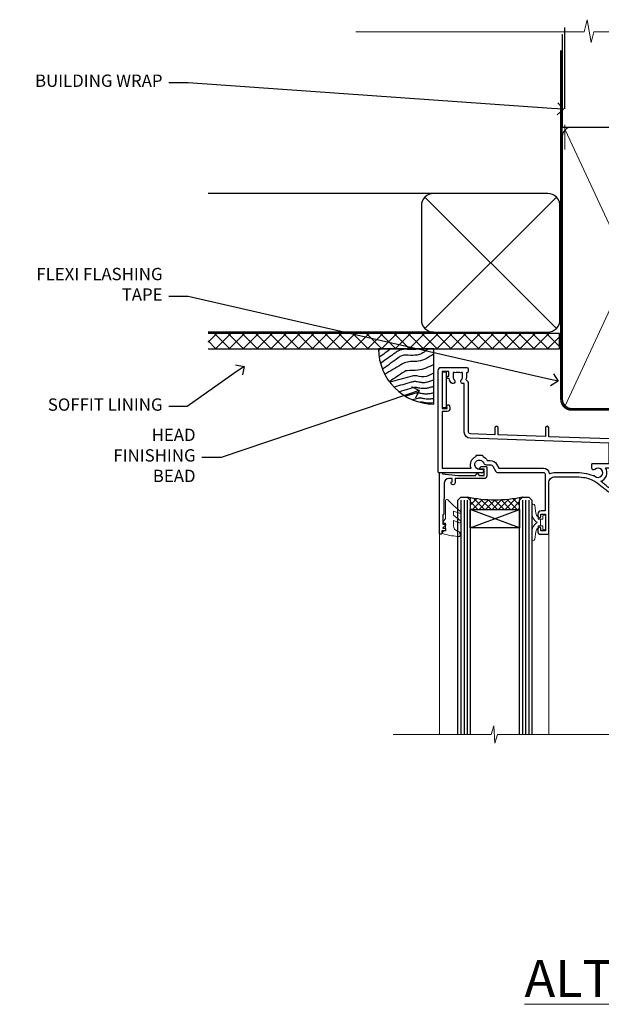
# Model space of a CAD drawing. Extents: x 2258 to 19067, y 27858 to 29841.
# Drawn here: x 11294 to 11483, y 29506 to 29825 of the extents above; entities that cross this region are included whole.
import ezdxf
from ezdxf import colors
from ezdxf.entities.mleader import LeaderData, LeaderLine
from ezdxf.math import Vec2, Vec3

# ---------------------------------------------------------------- set-up
doc = ezdxf.new("R2010")
doc.units = 0
doc.linetypes.add('CENTER', pattern=[2, 1.25, -0.25, 0.25, -0.25])
doc.linetypes.add('Dashed', pattern=[564.4444465637206, 282.2222232818604, -282.2222232818602])
doc.layers.add('Aluminium Systems Ltd Joinery Detail', color=7, linetype='Continuous')
doc.layers.add('Aluminium Systems Ltd Notes', color=7, linetype='Continuous')
doc.layers.add('HARDWARE', color=8, linetype='Continuous', lineweight=5)
doc.styles.add('ASL TXT 50', font='romans.shx', dxfattribs={"height": 100})
doc.styles.get("Standard").update_dxf_attribs({"font": 'arial.ttf'})

# ---------------------------------------------------------------- blocks, each defined once
blk = doc.blocks.new('_Open90')
at = {"color": 0, "linetype": 'ByBlock', "lineweight": -2}
for p, q in [((0, 0), (-1, 0)), ((-0.5, 0.5), (0, 0)), ((0, 0), (-0.5, -0.5))]:
    blk.add_line(p, q, dxfattribs=at)
blk = doc.blocks.new('Horizontal Profile Metal CC Soffit Head F1G')
h = blk.add_hatch()
h.set_pattern_fill('ANSI37', color=256)
h.set_pattern_definition([(45, (0.03626728954429836, -8.266495572621523), (-2.245064030267288, 2.245064030267288), []), (135, (0.03626728954429836, -8.266495572621523), (-2.245064030267288, -2.245064030267288), [])])
h.paths.add_polyline_path([(39.53798075615498, 2.443817961845866), (-74.46674002889688, 2.443817961845866), (-74.46674002889688, -2.556182038154134), (39.53798075615498, -2.556182038154134)])
for p, q in [((-1.287205750556723, 47.84814234616061), (-74.46674002889688, 47.84814234616061)), ((-4.115632875302916, 4.019715221414419), (38.54122137418947, 46.67656947090681)), ((38.54122137418946, 4.019715221414426), (-4.115632875302916, 46.67656947090681)), ((-1.287205750556723, 2.848142346160614), (-74.46674002889688, 2.848142346160614))]:
    blk.add_line(p, q)
blk.add_lwpolyline([(-5.287205750556723, 6.848142346160614, 0.414213562373095), (-1.287205750556723, 2.848142346160614), (35.71279424944328, 2.848142346160614, 0.414213562373095), (39.71279424944328, 6.848142346160614), (39.71279424944328, 43.84814234616061, 0.414213562373095), (35.71279424944328, 47.84814234616061), (-1.287205750556723, 47.84814234616061, 0.414213562373095), (-5.287205750556723, 43.84814234616061)], format="xyb", close=True)
blk.add_lwpolyline([(-74.46674002889688, -2.556182038154134), (39.53798075615498, -2.556182038154134), (39.53798075615498, 2.443817961845866), (-74.4667400288969, 2.443817961845866)])
at = {"layer": 'Aluminium Systems Ltd Joinery Detail'}
blk.add_line((41.31097714165026, 75.34690517341596), (41.31097714165026, 101.7504747742387), dxfattribs=at)
at = {"layer": 'Aluminium Systems Ltd Joinery Detail', "lineweight": 5}
blk.add_line((41.31097714164844, 62.10331724760681), (41.31097714164844, 70.20006582415544), dxfattribs=at)
blk = doc.blocks.new('Soffit Bead')
blk.add_lwpolyline([(0, -18), (0, 0), (-18, 0)])
blk.add_arc((0, 0), 17.97672854873721, 180, 270)
for points in [[(-17.14643496861956, 0), (-17.41989473254356, -0.1990221133156318), (-17.69335291082713, -0.3980430726282158), (-17.96681063112663, -0.5970636986275153)], [(-13.84407349121337, 0.07056566257492847), (-15.14961476230294, -0.8795981891747644), (-16.45505121925837, -1.829685758920039), (-17.76050554607031, -2.779786334053229)], [(-7.338263166693523, -10.89458885665158), (-9.208958742901592, -11.41906168274384), (-11.07965431910966, -11.9435345088361), (-12.95034989531773, -12.46800733492836)]]:
    blk.add_open_spline(points, degree=3)
for points, knots in [([(-1.752698155406733, 0), (-2.716770206751946, -0.751037289030954), (-4.444082846402026, -2.0966465540032), (-7.578607029512995, -2.253395616172803), (-10.06387363385902, -1.843998684141738), (-11.23812898320603, -2.698586139519065), (-11.62420584279062, -2.979570191222592), (-11.62421213995344, -2.979574774253875), (-11.62421843711627, -2.979579357285161), (-11.62422473427909, -2.979583940316445), (-13.31409688613221, -4.209461133325085), (-15.00396903798532, -5.439338326333724), (-16.69384118983844, -6.669215519342362)], [0, 0, 0, 0, 3.558573154941365, 6.375816172758683, 9.224254680875761, 10.61953549159809, 10.61953549159809, 10.61953549159809, 10.61955824952889, 10.61955824952889, 10.61955824952889, 16.72675200633972, 16.72675200633972, 16.72675200633972, 16.72675200633972]), ([(-5.167090473840993, 2.131628207280301e-14), (-5.178745297084966, -0.004764287993065608), (-5.190361239301868, -0.009441310341109954), (-5.325745159296716, -0.06311433106677455), (-5.442705982812218, -0.1015838144665508), (-5.699610635858097, -0.1693609918011454), (-5.836446467943418, -0.1975289042363606), (-6.27236597035786, -0.2642900298533455), (-6.597157198164959, -0.2846831653987678), (-7.131447980960548, -0.2815211451764021), (-7.319349437482421, -0.2745713861108889), (-7.714965593415382, -0.2500171812681664), (-7.933383692202435, -0.2317129532923552), (-8.529848358699724, -0.1867758822812711), (-8.931755864393024, -0.1593232062353316), (-9.739997662133216, -0.1825924424581729), (-10.13291055154717, -0.2200052672622199), (-10.70119652820176, -0.3578526678871405), (-10.85684078502047, -0.4036266455278898), (-11.13590937650803, -0.5036932179089959), (-11.25755094707755, -0.5538253079374726), (-11.4834651695493, -0.6574484100108293), (-11.59003921830964, -0.7116584581216472), (-11.89267705712289, -0.8770439942252644), (-12.0717966425456, -0.9907353586968988), (-12.42149241376392, -1.22643116329025), (-12.58663930918158, -1.347152530354553), (-12.73413966695979, -1.454502264293115)], [3.200553227334709, 3.200553227334709, 3.200553227334709, 3.200553227334709, 3.259257037321232, 3.259257037321232, 3.887032715938929, 3.887032715938929, 4.514808394556627, 4.514808394556627, 5.770359751792022, 5.770359751792022, 6.422991199552696, 6.422991199552696, 7.07562264731337, 7.07562264731337, 8.066748832953461, 8.066748832953461, 8.86891655422719, 8.86891655422719, 9.16412530409885, 9.16412530409885, 9.394716725808228, 9.394716725808228, 9.625308147517607, 9.625308147517607, 10.08649099093637, 10.08649099093637, 10.61953549149651, 10.61953549149651, 10.61953549149651, 10.61953549149651]), ([(-12.73413966704415, -1.45450226435451), (-13.0498717021329, -1.68428984229169), (-13.36557125476062, -1.914053780027526), (-14.31271863560645, -2.603381053006583), (-14.94415022283701, -3.062932568325953), (-16.15878862873923, -3.946937947983434), (-16.7419954474109, -4.371391812321544), (-17.32520226608257, -4.795845676659654)], [10.61953549169965, 10.61953549169965, 10.61953549169965, 10.61953549169965, 11.76053158514933, 11.76053158514933, 14.04252377204868, 14.04252377204868, 16.15023176523343, 16.15023176523343, 16.15023176523343, 16.15023176523343]), ([(0, -1.652435061540018), (-1.613506243253738, -2.724963373261492), (-4.391988274369222, -4.571838825761503), (-8.497328257924066, -3.929430623019348), (-10.23542300803522, -4.93724772127117), (-10.78713414310914, -5.257160543347709), (-10.7871378440036, -5.25716268933229), (-10.78714154489805, -5.257164835316869), (-10.7871452457925, -5.257166981301449), (-12.51358633843303, -6.25825361332136), (-14.24002743107355, -7.259340245341271), (-15.96646852371408, -8.26042687736118)], [0, 0, 0, 0, 5.607978046958745, 9.656991208786948, 11.53994283806298, 11.53994283806298, 11.53994283806298, 11.53995546895766, 11.53995546895766, 11.53995546895766, 17.43217852021201, 17.43217852021201, 17.43217852021201, 17.43217852021201]), ([(0, -5.124270169751981), (-1.723233408324607, -5.931204095908821), (-4.532272057300702, -7.24610887110736), (-7.769616171356574, -7.031245931756573), (-9.274735201218185, -7.200909981922212), (-9.48114234396791, -7.362002947529191), (-9.482641030421746, -7.363169878957706), (-9.58756167146177, -7.444864881415494), (-9.698970336149639, -7.518210753635778), (-9.810379000837507, -7.591556625856061), (-11.36484981907121, -8.61494217960773), (-12.91932063730491, -9.638327733359402), (-14.47379145553861, -10.66171328711107)], [0, 0, 0, 0, 5.552219309877521, 9.049788549372536, 9.829399294021066, 9.835096240440988, 9.835096240440988, 9.835096240440988, 10.23393034534605, 10.23393034534605, 10.23393034534605, 15.79881148927006, 15.79881148927006, 15.79881148927006, 15.79881148927006]), ([(0, -7.807371565577341), (-1.074887228710995, -8.471349151415394), (-3.061191328899767, -9.698296802695765), (-5.833971759539665, -8.513927440530388), (-7.332597798035696, -8.934062452760662), (-7.847452039123027, -9.078408257708361), (-7.847458153979382, -9.078409972084572), (-7.847464268835736, -9.078411686460782), (-7.847470383692091, -9.078413400836993), (-9.99961942104882, -9.681795213543367), (-12.15176845840555, -10.28517702624974), (-14.30391749576228, -10.88855883895611)], [0, 0, 0, 0, 3.564485041648568, 6.586863134639303, 8.168621546692636, 8.168621546692636, 8.168621546692636, 8.168640333030021, 8.168640333030021, 8.168640333030021, 14.78056963677786, 14.78056963677786, 14.78056963677786, 14.78056963677786]), ([(-6.178815931718262, -12.54614218474952), (-6.204418658472651, -12.55017666310672), (-6.249043050052059, -12.55845342168602), (-6.388419753038711, -12.59093076556347), (-6.480283605996295, -12.61443282275569), (-6.655729675861355, -12.66221142256234), (-6.732499905235098, -12.68369620908312), (-11.33086294373144, -13.95615685872566)], [7.063748555608757, 7.063748555608757, 7.063748555608757, 7.063748555608757, 7.479271050030831, 7.479271050030831, 7.894793544452905, 7.894793544452905, 8.15576495954299, 8.15576495954299, 8.15576495954299, 8.15576495954299]), ([(0, -10.00674763941302), (-0.3391491045990023, -10.19885487518041), (-0.7020106091182505, -10.38739286814575), (-1.517279495320341, -10.72997107407425), (-1.975727427009129, -10.88146987724991), (-2.670771545056041, -11.00275013407667), (-2.869328859281119, -11.02676439439826), (-3.238615487009088, -11.04836939583714), (-3.408103707700832, -11.04941912352646), (-3.72629371185435, -11.0374633835246), (-3.87826968309302, -11.02494271204027), (-4.313471147513134, -10.97606443545024), (-4.57618805014377, -10.92887191210318), (-5.164969163546392, -10.81383225982228), (-5.464440501497869, -10.74739854801707), (-5.846701375344004, -10.68447921283221), (-5.966569536126492, -10.66977297497444), (-6.125477168848217, -10.65907424626434), (-6.177625038699979, -10.65785060666882), (-6.271417540166528, -10.6596591448782), (-6.32133253973447, -10.66315381815131), (-6.442219902226165, -10.67749489011752), (-6.51043412501927, -10.6882998469775), (-6.738003128794221, -10.73266572781683), (-6.920029465285767, -10.77872353270524), (-7.196337803047726, -10.85480555071626), (-7.265897459299776, -10.87430022843265), (-7.338263166538086, -10.894588856608)], [1.024423201933354, 1.024423201933354, 1.024423201933354, 1.024423201933354, 2.006920202409045, 2.006920202409045, 3.047542807748728, 3.047542807748728, 3.445644873828562, 3.445644873828562, 3.769342404800386, 3.769342404800386, 4.09303993577221, 4.09303993577221, 4.740434997715858, 4.740434997715858, 5.690776948307277, 5.690776948307277, 6.22862737581499, 6.22862737581499, 6.550197447230085, 6.550197447230085, 6.899220276149051, 6.899220276149051, 7.248243105068017, 7.248243105068017, 7.946288762905948, 7.946288762905948, 8.168621546533535, 8.168621546533535, 8.168621546533535, 8.168621546533535]), ([(-3.481659405224491e-13, -12.13007317254095), (-0.1402046302793778, -12.19534276690768), (-0.2857399946836452, -12.25948403786918), (-0.7863010930456653, -12.46534946891013), (-1.171165120477522, -12.60018319360495), (-1.956850016450232, -12.79954504202354), (-2.349810999464072, -12.8712467682152), (-2.953980193039207, -12.92365787400121), (-3.149370810179576, -12.93242929196642), (-3.491731654698263, -12.93397655096833), (-3.644326192495193, -12.92942268746867), (-3.929769999494006, -12.9130656684036), (-4.065784102459084, -12.90128001034251), (-4.451752582882953, -12.8596770406353), (-4.682326366716193, -12.82378821873932), (-5.095184719281868, -12.7507364087706), (-5.272068577923044, -12.71489414832676), (-5.588737804883969, -12.65064674619653), (-5.727227466721043, -12.62202207602742), (-5.948902911942916, -12.57911259586473), (-6.029010527720558, -12.56546212831372), (-6.130095469255139, -12.55115786834029), (-6.160767503337013, -12.54776538629311), (-6.178815931718262, -12.54614218474952)], [1.752341267867418, 1.752341267867418, 1.752341267867418, 1.752341267867418, 2.053643271659226, 2.053643271659226, 2.747982257907327, 2.747982257907327, 3.352198898574074, 3.352198898574074, 3.622112083440514, 3.622112083440514, 3.846072362837853, 3.846072362837853, 4.070032642235192, 4.070032642235192, 4.51795320102987, 4.51795320102987, 4.965873759824548, 4.965873759824548, 5.413794318619226, 5.413794318619226, 5.84970195824525, 5.84970195824525, 6.131001759330347, 6.131001759330347, 6.131001759330347, 6.131001759330347]), ([(-5.364736479224419, -14.331951978991), (-5.390339205978808, -14.3359864573482), (-5.434963597558216, -14.34426321592751), (-5.574340300544868, -14.37674055980496), (-5.666204153502452, -14.40024261699718), (-5.834928103804049, -14.4461906060599), (-5.903260575687774, -14.46526841433953), (-9.276051561609675, -15.39862450809622)], [7.063748555608757, 7.063748555608757, 7.063748555608757, 7.063748555608757, 7.479271050030831, 7.479271050030831, 7.894793544452905, 7.894793544452905, 8.129845467888419, 8.129845467888419, 8.129845467888419, 8.129845467888419]), ([(-4.53935064355376, -15.98213070696453), (-4.56495337030815, -15.98616518532173), (-4.609577761887557, -15.99444194390103), (-4.74895446487421, -16.02691928777848), (-4.840818317831793, -16.0504213449707), (-4.998030677494803, -16.09323442378618), (-5.052329974447865, -16.10833019713976), (-6.871232012524779, -16.61171092768709)], [7.063748555608757, 7.063748555608757, 7.063748555608757, 7.063748555608757, 7.479271050030831, 7.479271050030831, 7.894793544452905, 7.894793544452905, 8.085458489247113, 8.085458489247113, 8.085458489247113, 8.085458489247113]), ([(0, -14.25327965959165), (-0.2439592710008824, -14.34145961520325), (-0.5030734068845142, -14.42303631860525), (-1.14277056395639, -14.58535483626502), (-1.535731546970229, -14.65705656245669), (-2.139900740545364, -14.7094676682427), (-2.335291357685733, -14.71823908620791), (-2.67765220220442, -14.71978634520982), (-2.83024674000135, -14.71523248171015), (-3.115690547000163, -14.69887546264508), (-3.251704649965241, -14.687089804584), (-3.637673130389111, -14.64548683487679), (-3.86824691422235, -14.60959801298081), (-4.281105266788025, -14.53654620301209), (-4.457989125429201, -14.50070394256825), (-4.774658352390126, -14.43645654043802), (-4.9131480142272, -14.4078318702689), (-5.134823459449073, -14.36492239010622), (-5.214931075226716, -14.3512719225552), (-5.316016016761296, -14.33696766258178), (-5.34668805084317, -14.33357518053459), (-5.364736479224419, -14.331951978991)], [2.294927278494506, 2.294927278494506, 2.294927278494506, 2.294927278494506, 2.747982257907327, 2.747982257907327, 3.352198898574074, 3.352198898574074, 3.622112083440514, 3.622112083440514, 3.846072362837853, 3.846072362837853, 4.070032642235192, 4.070032642235192, 4.51795320102987, 4.51795320102987, 4.965873759824548, 4.965873759824548, 5.413794318619226, 5.413794318619226, 5.84970195824525, 5.84970195824525, 6.131001759330347, 6.131001759330347, 6.131001759330347, 6.131001759330347]), ([(-6.338041202980094e-12, -16.15483713901114), (-0.3518549092280026, -16.24174649207308), (-0.728636952534572, -16.3088220382974), (-1.314514904874706, -16.35964639621622), (-1.509905522015075, -16.36841781418143), (-1.852266366533762, -16.36996507318334), (-2.004860904330691, -16.36541120968368), (-2.290304711329505, -16.34905419061861), (-2.426318814294582, -16.33726853255752), (-2.812287294718452, -16.29566556285031), (-3.042861078551692, -16.25977674095434), (-3.455719431117366, -16.18672493098562), (-3.632603289758542, -16.15088267054178), (-3.949272516719468, -16.08663526841154), (-4.087762178556542, -16.05801059824243), (-4.309437623778415, -16.01510111807975), (-4.389545239556057, -16.00145065052873), (-4.490630181090637, -15.9871463905553), (-4.521302215172511, -15.98375390850812), (-4.53935064355376, -15.98213070696453)], [2.774446565719723, 2.774446565719723, 2.774446565719723, 2.774446565719723, 3.352198898574074, 3.352198898574074, 3.622112083440514, 3.622112083440514, 3.846072362837853, 3.846072362837853, 4.070032642235192, 4.070032642235192, 4.51795320102987, 4.51795320102987, 4.965873759824548, 4.965873759824548, 5.413794318619226, 5.413794318619226, 5.84970195824525, 5.84970195824525, 6.131001759330347, 6.131001759330347, 6.131001759330347, 6.131001759330347]), ([(-4.24025912058319, -17.30380803028145), (-4.265861847337579, -17.30784250863865), (-4.310486238916987, -17.31611926721795), (-4.434694152000525, -17.34506200312053), (-4.50278614878918, -17.36221159567066), (-4.581445856471017, -17.38312754308637)], [7.063748555608757, 7.063748555608757, 7.063748555608757, 7.063748555608757, 7.479271050030831, 7.479271050030831, 7.804348394254315, 7.804348394254315, 7.804348394254315, 7.804348394254315]), ([(-1.06581410364015e-14, -17.54411049163522), (-0.2639378470362104, -17.59820228569298), (-0.5405267818943287, -17.64012688890157), (-1.015423381904135, -17.68132371953314), (-1.210813999044504, -17.69009513749835), (-1.553174843563191, -17.69164239650026), (-1.70576938136012, -17.6870885330006), (-1.991213188358934, -17.67073151393553), (-2.127227291324012, -17.65894585587444), (-2.513195771747881, -17.61734288616723), (-2.743769555581121, -17.58145406427126), (-3.156627908146795, -17.50840225430254), (-3.333511766787971, -17.4725599938587), (-3.650180993748897, -17.40831259172846), (-3.788670655585971, -17.37968792155935), (-4.010346100807844, -17.33677844139667), (-4.090453716585486, -17.32312797384565), (-4.191538658120066, -17.30882371387222), (-4.222210692201941, -17.30543123182504), (-4.24025912058319, -17.30380803028145)], [2.935017662660103, 2.935017662660103, 2.935017662660103, 2.935017662660103, 3.352198898574074, 3.352198898574074, 3.622112083440514, 3.622112083440514, 3.846072362837853, 3.846072362837853, 4.070032642235192, 4.070032642235192, 4.51795320102987, 4.51795320102987, 4.965873759824548, 4.965873759824548, 5.413794318619226, 5.413794318619226, 5.84970195824525, 5.84970195824525, 6.131001759330347, 6.131001759330347, 6.131001759330347, 6.131001759330347])]:
    blk.add_open_spline(points, degree=3, knots=knots)
blk = doc.blocks.new('90mm Framing Head CC')
at = {"layer": 'Aluminium Systems Ltd Joinery Detail'}
h = blk.add_hatch(dxfattribs=at)
h.set_pattern_fill('AR-SAND', color=0, scale=0.15)
h.set_pattern_definition([(37.50000000000001, (61.66049999999956, 88.74500000000046), (-0.2400046943976069, 7.341198559940135), [0, -5.791200000000001, 0, -6.476999999999999, 0, -6.191249999999999]), (7.499999999999991, (61.66049999999956, 88.74500000000046), (6.74284924707004, 10.75237650852531), [0, -3.124199999999989, 0, -5.219699999999978, 0, -2.000249999999989]), (327.5, (56.97419999999948, 88.74500000000046), (11.86488555362187, 0.02155777017818536), [0, -1.905, 0, -6.858, 0, -8.9535]), (317.5, (56.97419999999948, 88.74500000000046), (11.45334678708446, 3.343939848858243), [0, -0.9524999999999999, 0, -4.495799999999999, 0, -5.1435])])
h.paths.add_polyline_path([(180.6136284965058, 88.77083214757897), (171.1136391138482, 88.77083214757897), (171.1136391138488, -47.32775725855242), (180.6136284965063, -47.32775725855242)])
at = {"layer": 'Aluminium Systems Ltd Joinery Detail', "color": 0, "linetype": 'Dashed'}
blk.add_line((79.90702482397342, 57.89869373908152), (79.9070248239733, 87.85823313036201), dxfattribs=at)
at = {"layer": 'Aluminium Systems Ltd Joinery Detail', "color": 0}
for p, q in [((168.8134264280377, 57.89869373908152), (168.8134264280376, 88.77083214757897)), ((79.90872482396975, 57.89869373908152), (168.8134264280374, 57.89869373908152))]:
    blk.add_line(p, q, dxfattribs=at)
at = {"layer": 'Aluminium Systems Ltd Joinery Detail', "color": 0, "lineweight": 5}
for p, q in [((80.79699455334861, -32.57602347560749), (122.244289406273, 57.10360253296733)), ((80.79699455334861, 57.00872400970513), (122.3435558966332, -32.5760234756093)), ((124.1251953553808, -32.57602347560749), (167.9234566986624, 57.00872400970741)), ((124.156780866489, 56.83465201547335), (167.9234566986624, -32.57602347560749))]:
    blk.add_line(p, q, dxfattribs=at)
at = {"layer": 'Aluminium Systems Ltd Joinery Detail', "color": 0, "linetype": 'Continuous', "lineweight": 5, "ltscale": 0.12}
blk.add_lwpolyline([(182.9879480272294, 88.77083214757897), (90.07936763175945, 88.77083214757897), (89.17565722327396, 85.33692842854236), (87.90906395990584, 92.75495333630408), (86.87170076539456, 88.77083214757897), (12.7762905931898, 88.77083214757897)], dxfattribs=at)
at = {"layer": 'Aluminium Systems Ltd Joinery Detail', "color": 0, "linetype": 'Dashed', "lineweight": 5, "ltscale": 0.01, "const_width": 0.25, "elevation": 0.25}
blk.add_lwpolyline([(79.76741611105064, 88.09570524321919), (79.76838801660631, -30.42770456154437, 0.4175702237706115), (82.91930208207407, -33.61188268707599), (165.3356062361571, -33.6039375219865, 0.8591327104487766), (165.4728671864981, -33.94403179512517, 0.00905533045714731)], format="xyb", dxfattribs=at)
at = {"layer": 'Aluminium Systems Ltd Joinery Detail', "color": 0, "lineweight": 5, "elevation": 1.000000000000014}
blk.add_lwpolyline([(171.1136391138482, 88.77083214757897), (171.1136391138488, -47.32775725855242), (180.6136284965063, -47.32775725855242), (180.6136284965058, 88.77083214757897)], dxfattribs=at)
at = {"layer": 'Aluminium Systems Ltd Joinery Detail', "color": 0, "linetype": 'CENTER', "lineweight": 5, "ltscale": 3, "const_width": 0.5, "elevation": 0.5}
blk.add_lwpolyline([(79.36830193081079, 82.75883188046976), (79.36883064616336, -30.42744648484802, 0.4209157528546889), (82.93271877258235, -33.99656746675862), (165.7748797079018, -33.99656746675862)], format="xyb", dxfattribs=at)
at = {"layer": 'Aluminium Systems Ltd Joinery Detail', "color": 0, "lineweight": 5}
blk.add_lwpolyline([(79.90702482397336, -28.31915385572245), (79.90702482397336, 54.86014701894567, -0.4142135623730941), (82.9455715441083, 57.89869373908152), (120.1949789058728, 57.89869373908152, -0.4142135623730958), (123.2335256260087, 54.86014701894567), (123.2335256260087, -28.31915385572245), (123.2335256260082, -30.42744648484802, -0.4142135623730958), (120.1949789058728, -33.46599320498387), (82.9455715441083, -33.46599320498387, -0.4142135623730941), (79.9070248239729, -30.42744648484802)], format="xyb", close=True, dxfattribs=at)
for points in [[(168.8134264280378, -28.5274391957231), (168.8134264280377, 54.86014701894703, 0.4142135623732923), (165.774879707902, 57.89869373908152), (126.2737723461404, 57.89869373908152, 0.3681854241386793), (123.2352256260055, 54.65186167894592), (123.2352256260055, -28.5274391957231)], [(168.8134264280378, 52.7518543898201), (168.8134264280378, -30.42744648484802, -0.4142135623730958), (165.7748797079024, -33.46599320498387), (126.2737723461409, -33.46599320498387, -0.4142135623730941), (123.2352256260055, -30.42744648484802), (123.2352256260055, 52.75185438982101)]]:
    blk.add_lwpolyline(points, format="xyb", dxfattribs=at)
blk = doc.blocks.new('10F103-22645')
at = {"flags": 128}
for points in [[(18.50000008727875, -14.45000000005529), (18.50000008727875, -12.20317345937655), (10.5790603892583, -12.47977876872937, 0.404026225835161), (10.00000008727875, -13.07941326494074), (10.00000008727875, -28.68025595568724, -0.2606136779961166), (9.237697566610223, -30.04343713701382, -0.08423435672277256), (9.400000087129229, -31.00000000000182), (9.400000087129229, -32.49999999985448), (9.500000087994522, -32.49999999999818, -0.4142135619543381), (10.00000008727875, -32.99999999999818), (10.00000008727784, -33.50000000000182, -0.4142135623720295), (9.50000008727784, -34), (1.000000087266926, -34, -0.4142135623540487), (8.726692612981424e-08, -33.00000000006548), (8.507413440383971e-08, -0.3000000000211003, -0.4142135623926299), (0.3000000850743163, 0), (14.50000008506777, -1.818989403545856e-12, -0.9999999999999999), (14.50000008506777, -1.000000000001819), (13.50000008521783, -1.000000000001819, 1.913750768611707), (14.90633869297017, -3.021739130548664, -0.3135994946632447), (15.65638595043856, -2.500000000174619), (16.97927414279366, -2.500000000174619, 0.2679491924310636), (17.84529954657773, -2.0000000001728), (18.85566251778255, -0.2499999999618012, -0.2679491924326309), (19.28867521967641, 3.819877747446299e-11), (34.30000008617844, -4.547473508864641e-11, 0.4142135623746933), (34.80000008618117, 0.4999999999545253), (34.80000008618117, 12.49999999999636), (33.50000008618099, 12.49999999999636, -0.4142135623729617), (32.50000008618008, 13.49999999999454), (32.50000008617917, 14.29999999999745, -0.9999999999999999), (33.40000008618063, 14.29999999999745), (33.40000008618063, 13.49999999999636), (34.90000008618063, 13.49999999999636), (34.90000008618063, 18.99999999999636), (33.40000008618244, 18.99999999999636), (33.40000008617881, 18.19999999999709, -0.9999999999999999), (32.50000008618099, 18.19999999999709), (32.50000008618099, 19.49999999999636, -0.414213562373095), (33.00000008618099, 19.99999999999636), (35.70000008618081, 19.99999999999636, -0.414213562372873), (36.00000008618099, 19.69999999999709), (36.00000008618736, 3.399999999983265, 0.4142135623779234), (38.00000008625375, 1.399999999952342), (43.00000008623454, 1.399999999952357, 0.00172757889067614), (44.48570462973566, 1.405133358886815, 0.03170896628015396), (47.26640407479863, 1.600958759194327, 0.1080992147269342), (51.08186009838573, 2.989671181936501, 0.03170896628020642), (53.33787359725099, 4.627059371763593, 0.001727578890695458), (54.47928896634221, 5.578119462812538), (54.86066664140799, 5.898133329299526, -0.1763269807057534), (56.78902947043571, 6.599999999943975), (59.50000008608367, 6.60000000000764, -1.000000000011369), (59.50000008609459, 5.599999999943975), (57.00000008614097, 5.599999999945794), (57.00000008614006, 4.99999999994543, -0.9999999999999999), (56.20000008613897, 4.99999999994543), (56.20000008608986, 5.406389876005051, 0.09602411253286616), (55.5677330120634, 5.055484441869339), (55.18635533699583, 4.735470575380546, -0.001727578890695902), (54.03910016834197, 3.779544595494365, -0.01610395079588253), (52.86299583861091, 2.868616681880667, -0.4995232733134726), (54.4186774106247, -1.499999999992724), (55.70000008614079, -1.499999999992724, -0.4142135623734537), (57.00000008614097, -2.799999999995631), (57.00000008612733, -13.80000000005566), (66.40000008612787, -13.80000000005566, -0.9999999999992423), (66.40000008612878, -15.00000000005457), (65.12426415483887, -15.00000000005457, -0.1989123673790679), (64.91213212048338, -14.91213203441102), (64.6000000861277, -14.60000000005675), (58.40000008612878, -14.60000000005675), (58.08786805177319, -14.91213203441235, -0.1989123673796591), (57.87573601741722, -15.00000000005639), (56.90000008612606, -15.00000000005639, -0.414213562373095), (55.90000008612606, -14.00000000005639), (55.90000008612606, -10.89713668042532), (36.00000008728057, -11.59205999327059), (36.00000008727966, -14.45000000005529, -0.9999999999999999), (34.9000000872793, -14.45000000005529), (34.9000000872802, -11.63047283970991), (19.60000008727911, -12.16476061293542), (19.60000008727911, -14.45000000005529, -0.9999999999999999)], [(8.600000087279113, -28.68025595568724, -0.4992770728326202), (8.344444531694535, -28.87238502752188, 0.7503931260528712), (7.625000087142325, -30.00784325836866, -0.1826758136778854), (8.000000087127773, -31.00000000000182), (8.000000087127773, -32.50000000000182), (7.633730039102375, -32.50000000000182, 0.2417439219047746), (7.000000087129592, -32.41421356237515, -0.1715728752536786), (6.000000087129592, -32.41421356237515, 0.2417439219047911), (5.366270135155901, -32.50000000000182), (5.000000087127773, -32.50000000000182), (5.000000087127773, -31.00000000000182, -0.1826758136779411), (5.375000087115041, -30.00784325836866, 0.9999999999999928), (4.325000087101216, -29.08183029951033, 0.1382341846590479), (3.643428716352901, -30.49999999633655), (3.300000086881482, -30.49999999636566, 0.9999999999999999), (3.300000086881482, -31.29999999636493), (3.600000087128137, -31.29999999639039), (3.600000087129047, -32.80000000000109), (1.400000087457556, -32.80000000000109), (1.400000086410728, -20.80000000000109), (3.025303346600595, -20.80000000000109), (2.906836597555412, -21.47185832005016, 0.9999999999994854), (3.793163575269318, -21.6281416799502), (3.929263022379928, -20.85628335990259, 0.466307658156388), (3.042936044669659, -19.80000000000109), (1.400000086355249, -19.80000000000109), (1.40000008487641, -1.400000000001455), (10.81671851221381, -1.40000000001055, 0.4142135623720702), (12.40000008521747, -5.183281573001292), (12.40000008521747, -5.400000000001452, 0.4142135623731159), (12.6000000852182, -5.60000000000036), (14.40000008521747, -5.60000000000036, 0.4142135623728661), (14.60000008521638, -5.400000000001452), (14.60000008521638, -5.183281573001292, 0.1711275986670252), (16.0396851049627, -3.900000000174256), (16.97927414279366, -3.900000000174256, 0.2679491924310536), (19.05773511187635, -2.700000000173528), (19.80829046194413, -1.399999999963256), (34.30000008617026, -1.400000000045111, 0.3710237398696344), (36.17875703354366, 0.2166762756842218, -0.5107896741341322), (36.46671420960229, 0.3653609076609428, 0.1174982434711038), (38.00000008625375, -4.911271389573812e-11), (43.00000008614096, -4.909850304102292e-11, 0.00172757889067614), (44.49537898490416, 0.005166785411347519, 0.03170896628015352), (47.45303203101412, 0.213453802101867, 0.07068162385470529), (50.40435173608421, 1.04563003266594, 0.2593293036294436), (50.96939829627627, 1.189889880100964, -2.32188759254376), (50.96939829627718, -0.989889880105693, 0.6581174579861279), (49.95715758005645, -1.425845832207415), (49.95715758005645, -2.700000000004362, 0.414213562373095), (50.15715758005717, -2.900000000003271), (55.60000008613952, -2.900000000003271), (55.60000008613224, -9.506759549252816), (10.53020109387489, -11.08063161090103, 0.4040262258351032), (8.600000087280023, -13.07941326493892)]]:
    blk.add_lwpolyline(points, format="xyb", close=True, dxfattribs=at)
blk = doc.blocks.new('GT001')
blk.add_lwpolyline([(0.0499999994767677, 11.75000000000023), (1.449999999476859, 11.75000000000023), (1.449999999476859, 0.2500000000002274), (0.0499999994767677, 0.2500000000002274)], close=True)
blk = doc.blocks.new('10B106-22520')
at = {"flags": 128}
blk.add_lwpolyline([(-13.99999999999909, 20.29999999999673), (-14, 0.6999999999990905, 0.4142135623790887), (-13.800000000002, 0.5000000000001819), (-13.20000000000073, 0.5000000000001819, 0.4142135623712324), (-13, 0.7), (-13, 0.9999999999983629), (-8.000000000003638, 1.499999999998363), (-2.200000000001637, 1.499999999999272), (-2.200000000001637, 1.399999999999818, 0.9999999999999999), (-1.200000000000273, 1.399999999999818), (-1.200000000000273, 1.499999999999272), (0.5, 1.499999999999272), (0.5, -0.55), (-0.8000000000001819, -0.55, 0.6681786379187208), (-0.9414213562376972, -0.8914213562373334), (-0.4414213562370577, -1.391421356237163, 0.1989123673791277), (-0.3000000000001073, -1.449999999999739), (1.099999999999909, -1.450000000001455, 0.4142135623733362), (1.400000000000546, -1.150000000001273), (1.400000000001, 1.600000000001455, 0.4142135623752266), (0.5, 2.499999999999273), (-8.900000000004184, 2.499999999998363), (-8.900000000004184, 3.850000000000546, 0.9999999999999999), (-10.20000000000437, 3.850000000000546), (-10.20000000000437, 3.750000000000182, 0.414213562373095), (-10.00000000000455, 3.550000000000364), (-9.900000000004184, 3.550000000000364), (-9.900000000004184, 2.499999999998363), (-10.92531463773867, 2.499999999999273, -0.4092373674817315), (-12.42509739204934, 3.974471782904584), (-12.59665368106061, 14.0534037622785, 0.409237367481994), (-12.79662471496886, 14.24999999999927), (-12.90000000000054, 14.24999999999927), (-12.90000000000054, 17.24999999999928), (-12.19999999999709, 17.24999999999928, 0.414213562373095), (-11.99999999999681, 17.44999999999909), (-11.99999999999636, 17.56137219927423, 0.2116446387231207), (-12.06565588213152, 17.70953311853118), (-12.90000000000054, 18.46607016671187), (-12.90000000000054, 18.59999999999873), (-12.19999999999527, 18.59999999999964, 0.4142135623797547), (-11.99999999999636, 18.79999999999673), (-11.99999999999454, 19.29999999999946, 0.4142135623764248), (-12.19999999999527, 19.49999999999837), (-13.19999999999663, 19.49999999999837), (-13.19999999999845, 20.30000000000219, 0.4142135623690992), (-13.39999999999645, 20.49999999999928), (-13.80000000000109, 20.49999999999928, 0.4142135623658995)], format="xyb", close=True, dxfattribs=at)
blk = doc.blocks.new('BS020-Comp')
blk.add_lwpolyline([(0.4000000000005457, -0.8500000000003638), (-0.3499999999994543, -0.849999999999909), (-0.3500000000006196, -0.3605558909131488, 0.2216725579430542), (-0.4392850530039327, -0.1690574356105914, -0.1875643252775579), (-1.136452910905763, 1.101794660381633), (-1.454279918306929, 3.515280936022691, 0.9365853188472955), (-2.449999999998544, 3.450000000000045), (-2.449999999998544, 1.362916009457042, 0.2415979174521631), (-0.7499835832851516, -1.950000000000781, 0.2415979174521631), (-2.449999999998544, -5.262916009458604), (-2.449999999998544, -7.350000000001607, 0.9365853188472955), (-1.454279918306929, -7.415280936024253), (-1.136452910905763, -5.001794660383196, -0.1875643252775579), (-0.4392850530039327, -3.73094256439097, 0.2216725579430542), (-0.3500000000006196, -3.539444109088413), (-0.3499999999994543, -3.050000000001653), (0.4000000000005457, -3.050000000001198)], format="xyb", close=True)
blk.add_lwpolyline([(0.4000000000005457, -3.050000000000182), (1.150000000000546, -3.050000000000182), (1.150000000000546, -4.100000000000364, 0.414213562373095), (1.400000000000546, -4.350000000000364), (1.700000000000728, -4.350000000000364, 0.414213562373095), (1.950000000000728, -4.100000000000364), (1.950000000000728, 0.1999999999998181, 0.414213562373095), (1.700000000000728, 0.4499999999998181), (1.400000000000546, 0.4499999999998181, 0.414213562373095), (1.150000000000546, 0.1999999999998181), (1.150000000000546, -0.8500000000003638), (0.4000000000005457, -0.8500000000003638)], format="xyb")
blk = doc.blocks.new('GW040')
blk.add_lwpolyline([(-0.2499999999515126, 2.350000000000364), (0.2000000000015802, 2.350000000000364), (0.2000000000015802, -0.1999999999989086), (-0.3499999999986017, -0.1999999999989086, 0.6094093647963766), (-0.553695762515531, -0.59494149279044), (0.2000000000015802, -1.654159457877995), (0.2000000000015802, -7.517766617602319, 0.7023617681172587), (0.9078978024861613, -7.773107454965157), (2.760000000001526, -5.939785897464754), (5.074975663391285, -3.99729067212902, 0.8390996311777335), (4.730292949837235, -3.400282699762465), (2.760000000001526, -4.117410686287622), (2.760000000001526, -2.821324508539328), (5.074975663391285, -0.878829283203595, 0.8390996311776868), (4.730292949837064, -0.2818213108370401), (2.760000000001526, -0.9989492973621964), (2.760000000001526, 0.5779045486515315, -0.3345953195021119), (4.208725288366963, 2.50042794052797), (4.656355946356712, 2.628783966230912, 0.3105082534627489), (4.800467414811578, 2.803605156869253), (4.899238939619806, 3.932568851451833, 0.4521170474867157), (4.691924298681272, 4.149836891110226, 0.05831872818541581), (-0.4580028673055949, 3.335143324807177, 0.3362314563918988), (-0.7499999997654072, 2.949987790640535), (-0.7499999999515126, 2.850000000000364, 0.414213562373095)], format="xyb", close=True)
blk = doc.blocks.new('F1 HLW FW Head')
for p, q in [((62.95462028319836, -23.02500027997874), (61.95462028319836, -24.02500027997874)), ((61.95462028319836, -24.02500027997874), (61.95462028319833, -100.1068023965844)), ((64.95462028319835, -23.02500027997874), (62.95462028319836, -23.02500027997874)), ((65.95462028319835, -24.02500027997874), (64.95462028319835, -23.02500027997874)), ((65.95462028319835, -100.1068023965844), (65.95462028319835, -24.02500027997874)), ((82.95462028319835, -23.02500027997874), (81.95462028319835, -24.02500027997874)), ((81.95462028319835, -24.02500027997874), (81.95462028319835, -100.1068023965844)), ((84.95462028319835, -23.02500027997875), (82.95462028319835, -23.02500027997874)), ((85.95462028319835, -24.02500027997875), (84.95462028319835, -23.02500027997875)), ((85.95462028319835, -100.1068023965844), (85.95462028319835, -24.02500027997875)), ((81.95462024502132, -27.02500024613545), (65.95462024502132, -27.02500024613544)), ((65.95462024502132, -27.02500024613544), (65.95462024502132, -33.02500024613545)), ((81.95462024502132, -33.02500024613545), (81.95462024502132, -27.02500024613545)), ((65.95462024502132, -33.02500024613545), (81.95462024502132, -33.02500024613545))]:
    blk.add_line(p, q)
at = {"color": 4}
for p, q in [((62.95462024502132, -24.02500024613544), (62.95462024502132, -100.1068023965844)), ((63.95462024502132, -24.02500024613544), (63.95462024502132, -100.1068023965844)), ((64.95462024502132, -24.02500024613544), (64.95462024502132, -100.1068023965844)), ((82.95462024502132, -24.02500024613545), (82.95462024502132, -100.1068023965844)), ((83.95462024502132, -24.02500024613545), (83.95462024502132, -100.1068023965844)), ((84.95462024502132, -24.02500024613545), (84.95462024502132, -100.1068023965844))]:
    blk.add_line(p, q, dxfattribs=at)
at = {"color": 251, "linetype": 'Continuous'}
for p, q in [((66.2078493271397, -23.2864898107472), (65.71197957055327, -23.78235956733364)), ((68.02213004001923, -23.59352944142731), (65.95462028319838, -25.66103919824817)), ((65.95462028319838, -24.51028163758237), (68.4693389202756, -27.0250002746596)), ((69.91178939127938, -23.8251904337268), (66.71197954662941, -27.02500027837678)), ((66.9957913587647, -23.43013236958904), (70.59065925934823, -27.02500027017257)), ((71.88554157427113, -23.97275859429471), (68.83329989467609, -27.02500027388975)), ((69.46547757390435, -23.77849824116906), (72.71197959842084, -27.02500026568554)), ((73.95462026599003, -24.02500024613544), (70.95462024272275, -27.02500026940272)), ((71.77534118933075, -23.96704151303581), (74.83329993749345, -27.02500026119851)), ((76.13389935131718, -23.96704150436794), (73.07594059076943, -27.02500026491569)), ((73.95462026599003, -24.02500024613544), (76.95462027656606, -27.02500025671148)), ((78.44376297716094, -23.77849822208383), (75.19726093881611, -27.02500026042865)), ((76.02369895029321, -23.972758586879), (79.07594061563867, -27.02500025222445)), ((80.91344920529298, -23.43013233751143), (77.31858128686278, -27.02500025594163)), ((77.99745112680098, -23.82519041982712), (81.19726095471128, -27.02500024773742)), ((81.95462024502132, -24.51028164134273), (79.43990163490946, -27.02500025145459)), ((79.88711047229152, -23.59352942175802), (81.95462024502132, -25.66103919448781)), ((81.70139117996216, -23.286489785869), (82.19726094262496, -23.78235954853181)), ((65.95462028319838, -26.63160198114201), (66.34801858120301, -27.02500027914664)), ((81.95462024502132, -26.63160198490238), (81.56122198295614, -27.02500024696756))]:
    blk.add_line(p, q, dxfattribs=at)
at = {"color": 251}
for p, q in [((81.95462024502132, -33.02500024613545), (65.95462024502132, -27.02500024613544)), ((65.95462024502132, -33.02500024613545), (81.95462024502132, -27.02500024613545))]:
    blk.add_line(p, q, dxfattribs=at)
blk.add_arc((73.95462018890251, 16.97500025893387), 41.00000050506932, 257.3196168020567, 282.6803834133962)
at = {"layer": 'Aluminium Systems Ltd Joinery Detail', "linetype": 'Continuous', "lineweight": 5}
for p, q in [((32.45462028325306, -21.12500027995905), (32.45462028325809, -100.1068023965844)), ((56.45462028319872, -34.72500027996872), (56.45462028320288, -100.1068023965844)), ((91.94948743847694, -34.87002017949718), (91.94948743848107, -100.1068023965844))]:
    blk.add_line(p, q, dxfattribs=at)
blk.add_lwpolyline([(22.47686144715313, -100.1068023965844), (73.12064019259408, -100.1068023965844), (73.98414552320749, -102.9693970114703), (74.23414552320749, -97.33096759084485), (75.13864359326028, -100.1068023965844), (106.9494874384811, -100.1068023965844)], dxfattribs=at)
at = {"rotation": 180}
blk.add_blockref('GT001', (91.0703167814907, 17.77499972001789), dxfattribs=at)
at = {"layer": 'Aluminium Systems Ltd Joinery Detail', "rotation": 180}
for name, p in [('10F103-22645', (92.45462036937971, -15.0250002799832)), ('10B106-22520', (77.95462028207311, -14.52500027996985))]:
    blk.add_blockref(name, p, dxfattribs=at)
at = {"layer": 'HARDWARE', "rotation": 180}
for name, p in [('BS020-Comp', (59.50462028319981, -33.22500027997984)), ('GW040', (90.15462028319399, -31.67500027997693))]:
    blk.add_blockref(name, p, dxfattribs=at)
blk = doc.blocks.new('Fibre Cement Weatherboard CC Soffit Head Text F1G')
at = {"layer": 'Aluminium Systems Ltd Notes', "color": 3, "lineweight": 5, "ltscale": 0.12}
ml = blk.add_multileader_mtext('Standard', dxfattribs=at)
ml.set_content('BUILDING WRAP', color=3)
ml.set_leader_properties(color=8)
ml.set_arrow_properties(name='OPEN90')
ml.build(insert=Vec2(0, 0))
ml.multileader.update_dxf_attribs({"text_left_attachment_type": 2, "text_right_attachment_type": 2})
ctx = ml.context
ctx.base_point, ctx.plane_origin = Vec3(-135.3369662736905, 88.81561386245085), Vec3(33.31891038061167, 48.29875799868569)
ctx.left_attachment, ctx.right_attachment, ctx.text_align_type = 2, 2, 2
notes = []
notes.append((ctx, [(0, (1, 1, 0), (-80.98823447462019, 88.81561386245085), (-1, 0), 6.291433026901132, [(0, [(40.89458370215016, 80.21162235685188)], 0, [])])]))
ctx.mtext.insert, ctx.mtext.width, ctx.mtext.alignment, ctx.mtext.line_spacing_style, ctx.mtext.flow_direction = Vec3(-89.27966750152132, 91.48228052911509), 46.35746150935847, 3, 2, 5
ml = blk.add_multileader_mtext('Standard', dxfattribs=at)
ml.set_content('FLEXI FLASHING TAPE', color=3)
ml.set_leader_properties(color=8)
ml.set_arrow_properties(name='OPEN90')
ml.build(insert=Vec2(0, 0))
ml.multileader.update_dxf_attribs({"text_left_attachment_type": 2, "text_right_attachment_type": 2})
ctx = ml.context
ctx.base_point, ctx.plane_origin = Vec3(-118.4174574060234, 19.36983027179303), Vec3(-27.37123240583423, -89.97596158091801)
ctx.left_attachment, ctx.right_attachment, ctx.text_align_type = 2, 2, 2
notes.append((ctx, [(0, (1, 1, 0), (-80.98823447462019, 19.36983027179303), (-1, 0), 6.291433026901132, [(0, [(39.06836258617477, -8.129912945429169)], 0, [])])]))
ctx.mtext.insert, ctx.mtext.width, ctx.mtext.alignment, ctx.mtext.line_spacing_style, ctx.mtext.flow_direction = Vec3(-89.27966750152154, 28.70316360512516), 41.67696359775891, 3, 2, 5
ml = blk.add_multileader_mtext('Standard', dxfattribs=at)
ml.set_content('SOFFIT LINING', color=3)
ml.set_leader_properties(color=8)
ml.set_arrow_properties(name='OPEN90')
ml.build(insert=Vec2(0, 0))
ml.multileader.update_dxf_attribs({"text_left_attachment_type": 2, "text_right_attachment_type": 2})
ctx = ml.context
ctx.base_point, ctx.plane_origin = Vec3(-130.7285078835131, -16.35049684972), Vec3(-31.54779345579709, -94.20801777704037)
ctx.left_attachment, ctx.right_attachment, ctx.text_align_type = 2, 2, 2
notes.append((ctx, [(0, (1, 1, 0), (-81.26009901517341, -16.35049684972), (-1, 0), 6.019568486347907, [(0, [(-62.83543482834466, -3.271597434779324)], 0, [])])]))
ctx.mtext.insert, ctx.mtext.width, ctx.mtext.alignment, ctx.mtext.line_spacing_style, ctx.mtext.flow_direction = Vec3(-89.27966750152132, -13.68383018305394), 41.67696359775891, 3, 2, 5
for ctx, leaders in notes:
    for number, flags, end, landing, length, lines in leaders:
        leader = LeaderData()
        leader.index, (leader.has_last_leader_line, leader.has_dogleg_vector, leader.attachment_direction) = number, flags
        leader.last_leader_point, leader.dogleg_vector, leader.dogleg_length = Vec3(end), Vec3(landing), length
        for number, points, colour, breaks in lines:
            line = LeaderLine()
            line.index, line.vertices, line.color, line.breaks = number, Vec3.list(points), colors.encode_raw_color(colour), breaks
            leader.lines.append(line)
        ctx.leaders.append(leader)
blk = doc.blocks.new('Horizontal Profile Metal CC Soffit Head Text F1G')
at = {"layer": 'Aluminium Systems Ltd Notes'}
blk.add_blockref('Fibre Cement Weatherboard CC Soffit Head Text F1G', (0, 0), dxfattribs=at)

msp = doc.modelspace()

# ---------------------------------------------------------------- block references
at = {"layer": 'Aluminium Systems Ltd Joinery Detail', "color": 0, "linetype": 'Dashed'}
msp.add_blockref('90mm Framing Head CC', (11390.49526928746, 29732.62553809689), dxfattribs=at)
at = {"layer": 'Aluminium Systems Ltd Joinery Detail'}
msp.add_blockref('Horizontal Profile Metal CC Soffit Head F1G', (11429.85479851366, 29721.08992567977), dxfattribs=at)
at = {"layer": 'Aluminium Systems Ltd Joinery Detail', "color": 0}
msp.add_blockref('Soffit Bead', (11428.65320872635, 29718.53374364162), dxfattribs=at)
at = {"layer": 'Aluminium Systems Ltd Joinery Detail', "xscale": -1}
msp.add_blockref('F1 HLW FW Head', (11522.37272309399, 29693.39590739406, 1.000069784622298), dxfattribs=at)
at = {"layer": 'Aluminium Systems Ltd Notes'}
msp.add_blockref('Horizontal Profile Metal CC Soffit Head Text F1G', (11429.85479851366, 29716.08992567977), dxfattribs=at)

# ---------------------------------------------------------------- texts
at = {"layer": 'Aluminium Systems Ltd Joinery Detail', "lineweight": 5, "insert": (11843.77785607352, 29520.06308852863), "char_height": 12, "width": 553.0825377109722, "attachment_point": 3, "style": 'ASL TXT 50'}
msp.add_mtext('\\pxqc;{\\fArial|b0|i0|c0|p34;\\LALTERNATIVE HEAD DETAILS}', dxfattribs=at)

# ---------------------------------------------------------------- leaders
at = {"layer": 'Aluminium Systems Ltd Notes', "color": 3, "lineweight": 5, "ltscale": 0.12}
ml = msp.add_multileader_mtext('Standard', dxfattribs=at)
ml.set_content('HEAD FINISHING BEAD', color=3)
ml.set_leader_properties(color=8)
ml.set_arrow_properties(name='OPEN90')
ml.build(insert=Vec2(0, 0))
ml.multileader.update_dxf_attribs({"text_left_attachment_type": 2, "text_right_attachment_type": 2})
ctx = ml.context
ctx.base_point, ctx.plane_origin = Vec3(11321.85440576182, 29683.24019191678), Vec3(11431.83353362731, 29605.38267098946)
ctx.left_attachment, ctx.right_attachment, ctx.text_align_type = 2, 2, 2
notes = []
notes.append((ctx, [(0, (1, 1, 0), (11359.5892221448, 29683.24019191678), (-1, 0), 6.291433026901132, [(0, [(11423.87352667756, 29704.97165547311)], 0, [])])]))
ctx.mtext.insert, ctx.mtext.width, ctx.mtext.alignment, ctx.mtext.line_spacing_style, ctx.mtext.flow_direction = Vec3(11351.2977891179, 29692.57352525011), 41.67696359775891, 3, 2, 5
for ctx, leaders in notes:
    for number, flags, end, landing, length, lines in leaders:
        leader = LeaderData()
        leader.index, (leader.has_last_leader_line, leader.has_dogleg_vector, leader.attachment_direction) = number, flags
        leader.last_leader_point, leader.dogleg_vector, leader.dogleg_length = Vec3(end), Vec3(landing), length
        for number, points, colour, breaks in lines:
            line = LeaderLine()
            line.index, line.vertices, line.color, line.breaks = number, Vec3.list(points), colors.encode_raw_color(colour), breaks
            leader.lines.append(line)
        ctx.leaders.append(leader)

doc.saveas('drawing.dxf')
